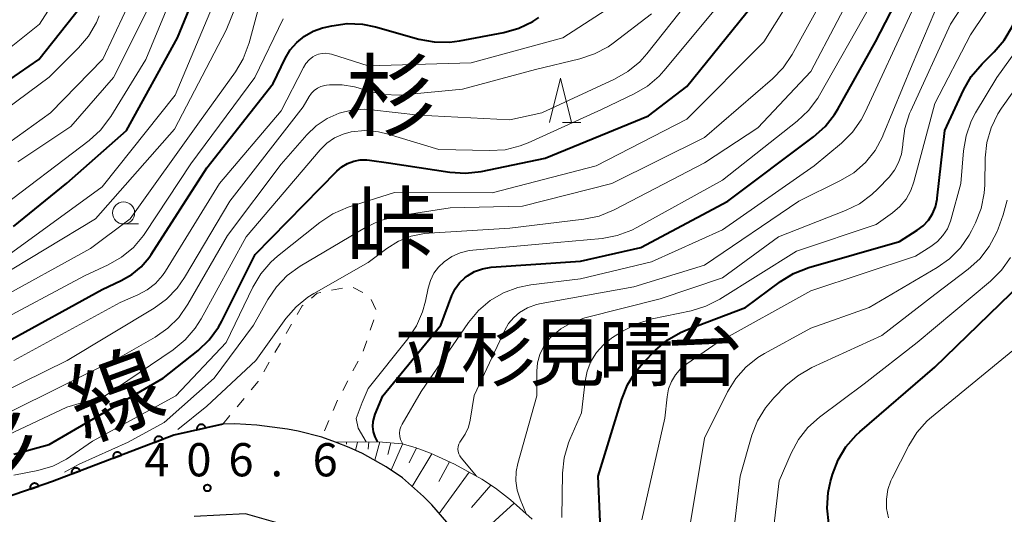
# Model space of a CAD drawing. Units: metres. Extents: x -64000 to -62000, y 25500 to 27000.
# Drawn here: x -63784 to -63673, y 25896 to 25952 of the extents above; entities that cross this region are included whole.
import ezdxf
from ezdxf.enums import TextEntityAlignment as Align

# ---------------------------------------------------------------- set-up
doc = ezdxf.new("R2010")
doc.units = ezdxf.units.M
for name, color, linetype, lineweight in [('210100_道路縁(街区線)', 7, 'Continuous', 30), ('610111_人工斜面(上)', 7, 'Continuous', 30), ('610199_人工斜面(ヒゲ)', 7, 'Continuous', 30), ('611100_コンクリート被覆(直落)', 7, 'Continuous', 30), ('630100_植生界', 7, 'Continuous', 30), ('633100_広葉樹林', 7, 'Continuous', 13), ('633200_針葉樹林', 7, 'Continuous', 13), ('710100_等高線(計曲線)', 7, 'Continuous', 40), ('710200_等高線(主曲線)', 7, 'Continuous', 13), ('731200_図化機測定による標高点', 7, 'Continuous', 40), ('812100_(注記)道路の路線名', 7, 'Continuous', 53), ('817100_(注記)谷・沢', 7, 'Continuous', 40)]:
    doc.layers.add(name, color=color, linetype=linetype, lineweight=lineweight)
doc.styles.add('Style-Kanji', font='MS Gothic.ttf')
doc.styles.add('Style-Kanji V', font='MS Gothic.ttf')
doc.styles.add('Style-WORKING', font='MS Gothic.ttf')

msp = doc.modelspace()

# ---------------------------------------------------------------- linework, layer by layer
at = {"layer": '210100_道路縁(街区線)', "linetype": 'Continuous', "lineweight": 30, "flags": 128}
for points in [[(-63736.12, 25894.73), (-63737.78, 25896.69), (-63738.74, 25897.65), (-63741.12, 25899.74), (-63742.95, 25901.01), (-63745.63, 25902.49), (-63747.13, 25903.17), (-63748.67, 25903.77), (-63750.21, 25904.36), (-63752.88, 25905.02), (-63754.1, 25905.25), (-63757.57, 25905.72), (-63760.04, 25905.85), (-63761.38, 25905.83), (-63766.93, 25904.59), (-63780.61, 25899.35), (-63785.98, 25897.48)], [(-63751.45, 25893.56), (-63758.85, 25895.7), (-63764.61, 25895.38)]]:
    msp.add_lwpolyline(points, dxfattribs=at)
at = {"layer": '610111_人工斜面(上)', "linetype": 'Continuous', "lineweight": 13, "flags": 128}
msp.add_lwpolyline([(-63748.67, 25903.77), (-63743.83, 25903.83), (-63741.14, 25903.59), (-63739.66, 25903.19), (-63737.95, 25902.54), (-63735.24, 25901.29), (-63732.16, 25899.61), (-63730.62, 25898.58), (-63728.93, 25897.26), (-63726.47, 25895.08)], dxfattribs=at)
at = {"layer": '610199_人工斜面(ヒゲ)', "linetype": 'Continuous', "lineweight": 13, "flags": 128}
for points in [[(-63747.42, 25903.78), (-63747.43, 25903.54)], [(-63746.17, 25903.8), (-63746.4, 25902.84)], [(-63744.92, 25903.82), (-63745, 25903)], [(-63743.67, 25903.82), (-63744.25, 25901.73)], [(-63742.43, 25903.7), (-63742.77, 25902.4)], [(-63741.09, 25903.57), (-63742.37, 25900.61)], [(-63739.53, 25903.14), (-63740.34, 25901.45)], [(-63737.78, 25902.47), (-63740.02, 25898.77)], [(-63735.82, 25901.56), (-63737.01, 25899.34)], [(-63733.59, 25900.39), (-63736.97, 25895.74)], [(-63731.12, 25898.92), (-63733.3, 25896.4)], [(-63728.49, 25896.88), (-63733.98, 25891.88)]]:
    msp.add_lwpolyline(points, dxfattribs=at)
at = {"layer": '611100_コンクリート被覆(直落)', "linetype": 'Continuous', "lineweight": 40, "flags": 128}
msp.add_lwpolyline([(-63761.38, 25905.83), (-63766.93, 25904.59), (-63780.61, 25899.35), (-63785.98, 25897.48), (-63802.42, 25891.76), (-63818.51, 25886.17), (-63829.81, 25881.74)], dxfattribs=at)
for points in [[(-63764.31, 25905.18), (-63763.33, 25905.39), (-63763.34, 25905.44), (-63763.36, 25905.48), (-63763.38, 25905.52), (-63763.4, 25905.55), (-63763.42, 25905.59), (-63763.45, 25905.62), (-63763.48, 25905.65), (-63763.52, 25905.68), (-63763.55, 25905.71), (-63763.59, 25905.73), (-63763.63, 25905.75), (-63763.67, 25905.76), (-63763.71, 25905.77), (-63763.75, 25905.78), (-63763.8, 25905.78), (-63763.84, 25905.78), (-63763.89, 25905.78), (-63763.93, 25905.77), (-63763.97, 25905.76), (-63764.01, 25905.75), (-63764.05, 25905.73), (-63764.09, 25905.71), (-63764.12, 25905.68), (-63764.16, 25905.65), (-63764.19, 25905.62), (-63764.22, 25905.59), (-63764.24, 25905.55), (-63764.26, 25905.51), (-63764.28, 25905.48), (-63764.3, 25905.43), (-63764.31, 25905.39), (-63764.32, 25905.35), (-63764.32, 25905.31), (-63764.32, 25905.26), (-63764.32, 25905.22)], [(-63769.09, 25903.76), (-63768.16, 25904.12), (-63768.17, 25904.16), (-63768.19, 25904.2), (-63768.22, 25904.24), (-63768.25, 25904.27), (-63768.28, 25904.3), (-63768.31, 25904.33), (-63768.34, 25904.36), (-63768.38, 25904.38), (-63768.42, 25904.4), (-63768.46, 25904.41), (-63768.5, 25904.43), (-63768.54, 25904.44), (-63768.59, 25904.44), (-63768.63, 25904.44), (-63768.68, 25904.44), (-63768.72, 25904.43), (-63768.76, 25904.42), (-63768.8, 25904.41), (-63768.84, 25904.39), (-63768.88, 25904.37), (-63768.92, 25904.35), (-63768.95, 25904.32), (-63768.98, 25904.29), (-63769.01, 25904.26), (-63769.04, 25904.22), (-63769.06, 25904.18), (-63769.08, 25904.15), (-63769.1, 25904.1), (-63769.11, 25904.06), (-63769.12, 25904.02), (-63769.12, 25903.98), (-63769.12, 25903.93), (-63769.12, 25903.89), (-63769.11, 25903.85), (-63769.1, 25903.8)], [(-63773.76, 25901.97), (-63772.82, 25902.33), (-63772.84, 25902.37), (-63772.86, 25902.41), (-63772.89, 25902.45), (-63772.92, 25902.48), (-63772.94, 25902.51), (-63772.98, 25902.54), (-63773.01, 25902.57), (-63773.05, 25902.59), (-63773.09, 25902.61), (-63773.13, 25902.62), (-63773.17, 25902.64), (-63773.21, 25902.65), (-63773.26, 25902.65), (-63773.3, 25902.65), (-63773.35, 25902.65), (-63773.39, 25902.64), (-63773.43, 25902.63), (-63773.47, 25902.62), (-63773.51, 25902.6), (-63773.55, 25902.58), (-63773.59, 25902.56), (-63773.62, 25902.53), (-63773.65, 25902.5), (-63773.68, 25902.47), (-63773.71, 25902.43), (-63773.73, 25902.4), (-63773.75, 25902.36), (-63773.76, 25902.32), (-63773.78, 25902.27), (-63773.79, 25902.23), (-63773.79, 25902.19), (-63773.79, 25902.15), (-63773.79, 25902.1), (-63773.78, 25902.06), (-63773.77, 25902.02)], [(-63778.43, 25900.19), (-63777.5, 25900.54), (-63777.51, 25900.58), (-63777.53, 25900.62), (-63777.56, 25900.66), (-63777.58, 25900.69), (-63777.61, 25900.72), (-63777.65, 25900.75), (-63777.68, 25900.78), (-63777.72, 25900.8), (-63777.76, 25900.82), (-63777.8, 25900.84), (-63777.84, 25900.85), (-63777.88, 25900.86), (-63777.93, 25900.86), (-63777.97, 25900.87), (-63778.01, 25900.86), (-63778.06, 25900.85), (-63778.1, 25900.85), (-63778.14, 25900.83), (-63778.18, 25900.81), (-63778.22, 25900.79), (-63778.25, 25900.77), (-63778.29, 25900.74), (-63778.32, 25900.71), (-63778.35, 25900.68), (-63778.38, 25900.65), (-63778.4, 25900.61), (-63778.42, 25900.57), (-63778.43, 25900.53), (-63778.45, 25900.49), (-63778.46, 25900.44), (-63778.46, 25900.4), (-63778.46, 25900.36), (-63778.46, 25900.31), (-63778.45, 25900.27), (-63778.44, 25900.23)], [(-63783.13, 25898.47), (-63782.18, 25898.8), (-63782.2, 25898.84), (-63782.22, 25898.88), (-63782.24, 25898.92), (-63782.27, 25898.95), (-63782.29, 25898.99), (-63782.33, 25899.02), (-63782.36, 25899.04), (-63782.4, 25899.07), (-63782.44, 25899.09), (-63782.48, 25899.11), (-63782.52, 25899.12), (-63782.56, 25899.13), (-63782.6, 25899.14), (-63782.65, 25899.14), (-63782.69, 25899.14), (-63782.73, 25899.13), (-63782.78, 25899.12), (-63782.82, 25899.11), (-63782.86, 25899.09), (-63782.9, 25899.07), (-63782.93, 25899.05), (-63782.97, 25899.03), (-63783, 25899), (-63783.03, 25898.97), (-63783.06, 25898.93), (-63783.08, 25898.89), (-63783.1, 25898.86), (-63783.12, 25898.82), (-63783.14, 25898.78), (-63783.14, 25898.73), (-63783.15, 25898.69), (-63783.15, 25898.65), (-63783.15, 25898.6), (-63783.15, 25898.56), (-63783.14, 25898.52)]]:
    msp.add_lwpolyline(points, close=True, dxfattribs=at)
at = {"layer": '630100_植生界', "linetype": 'Continuous', "lineweight": 13}
for p, q in [((-63749.11, 25920.94), (-63747.88, 25921.19)), ((-63746.68, 25921.25), (-63745.57, 25920.68)), ((-63744.65, 25919.92), (-63744.11, 25918.79)), ((-63744.35, 25917.61), (-63744.75, 25916.43)), ((-63754.26, 25916.06), (-63753.63, 25917.13)), ((-63755.52, 25913.9), (-63754.89, 25914.98)), ((-63745.15, 25915.25), (-63745.55, 25914.06)), ((-63756.78, 25911.74), (-63756.15, 25912.82)), ((-63746.12, 25912.95), (-63746.7, 25911.84)), ((-63747.28, 25910.73), (-63747.86, 25909.62)), ((-63759.79, 25907.76), (-63759, 25908.73)), ((-63748.43, 25908.51), (-63748.92, 25907.36)), ((-63761.38, 25905.83), (-63760.59, 25906.8)), ((-63749.41, 25906.22), (-63749.91, 25905.07))]:
    msp.add_line(p, q, dxfattribs=at)
at = {"layer": '630100_植生界', "linetype": 'Continuous', "lineweight": 13, "flags": 128}
for points in [[(-63751.37, 25920.07), (-63750.73, 25920.61), (-63750.33, 25920.69)], [(-63753, 25918.21), (-63752.44, 25919.17), (-63752.33, 25919.26)], [(-63758.21, 25909.69), (-63757.42, 25910.65), (-63757.41, 25910.66)]]:
    msp.add_lwpolyline(points, dxfattribs=at)
at = {"layer": '633100_広葉樹林', "linetype": 'Continuous', "lineweight": 13}
msp.add_line((-63772.6, 25928.44), (-63770.93, 25928.44), dxfattribs=at)
msp.add_circle((-63772.6, 25929.69), 1.25, dxfattribs=at)
at = {"layer": '633200_針葉樹林', "linetype": 'Continuous', "lineweight": 13}
msp.add_line((-63723.06, 25939.9), (-63720.98, 25939.9), dxfattribs=at)
at = {"layer": '633200_針葉樹林', "linetype": 'Continuous', "lineweight": 13, "flags": 128}
msp.add_lwpolyline([(-63724.52, 25939.9), (-63723.27, 25944.9), (-63722.02, 25939.9)], dxfattribs=at)
at = {"layer": '710100_等高線(計曲線)', "linetype": 'Continuous', "lineweight": 40, "flags": 128}
for points, elevation in [([(-63743.91, 25903.83), (-63743.94, 25903.87), (-63744.2, 25904.39), (-63744.37, 25904.95), (-63744.44, 25905.54), (-63744.41, 25906.12), (-63744.28, 25906.69), (-63744.19, 25906.93), (-63743.33, 25909), (-63736.78, 25917), (-63735.52, 25920.35), (-63735.16, 25921.1), (-63734.68, 25921.78), (-63734.08, 25922.36), (-63733.78, 25922.59), (-63732.97, 25923.06), (-63732.09, 25923.38), (-63731.08, 25923.54), (-63721, 25924.22), (-63714.22, 25925.78), (-63704.38, 25931), (-63694.69, 25938.27), (-63693.4, 25939.43), (-63692.32, 25940.8), (-63691.97, 25941.39), (-63687.71, 25949), (-63682.12, 25959.88)], 410), ([(-63677.77, 25943.57), (-63676.9, 25945.08), (-63675.68, 25946.52), (-63674.31, 25947.87), (-63673.17, 25949.19), (-63672.23, 25950.8), (-63668.83, 25958.08)], 420), ([(-63785.01, 25928.14), (-63779, 25933.04), (-63772.26, 25939), (-63766.52, 25949.48), (-63763.43, 25957)], 380), ([(-63785, 25902.42), (-63781, 25903.53), (-63768.11, 25911), (-63764.18, 25914.15), (-63762.92, 25915.36), (-63761.89, 25916.76), (-63761.5, 25917.47), (-63757.73, 25925), (-63748.53, 25934.4), (-63747.96, 25934.89), (-63747.32, 25935.27), (-63746.62, 25935.53), (-63745.88, 25935.67), (-63745.13, 25935.68), (-63744.83, 25935.65), (-63742.67, 25935.33), (-63735.75, 25934.28), (-63734.01, 25934.17), (-63732.24, 25934.38), (-63725, 25935.87), (-63713.35, 25940.65), (-63709, 25943.97), (-63700.14, 25955)], 400), ([(-63790.94, 25941), (-63782.18, 25947), (-63777.42, 25953)], 370), ([(-63770.6, 25923.6), (-63769.7, 25924.65), (-63769.48, 25924.97), (-63763.21, 25934.79), (-63755.7, 25944.3), (-63754.35, 25947.13), (-63753.78, 25948.1), (-63753.05, 25948.95), (-63752.18, 25949.67), (-63751.2, 25950.22), (-63750.14, 25950.6), (-63749.95, 25950.64), (-63749.08, 25950.84), (-63747.35, 25951.07), (-63745.61, 25951), (-63744.16, 25950.71), (-63739.27, 25949.33), (-63737.55, 25949), (-63735.81, 25948.98), (-63734.69, 25949.13), (-63729.66, 25950.08), (-63727.98, 25950.56), (-63726.41, 25951.31), (-63725.73, 25951.76)], 390), ([(-63718.64, 25891.36), (-63719, 25899.93), (-63716.36, 25908.65), (-63715.71, 25910.26), (-63714.79, 25911.74), (-63713.92, 25912.76), (-63712.53, 25914.17), (-63711.21, 25915.3), (-63709.71, 25916.18), (-63708.95, 25916.5), (-63702.38, 25919), (-63698.44, 25921.94), (-63696.95, 25922.85), (-63695.22, 25923.53), (-63685, 25926.46), (-63683, 25927.72), (-63682.32, 25928.24), (-63681.74, 25928.87), (-63681.27, 25929.59), (-63680.94, 25930.38), (-63680.75, 25931.22), (-63680.74, 25931.34), (-63679.89, 25939), (-63677.77, 25943.57)], 420), ([(-63785.96, 25915), (-63775, 25921.05), (-63772.87, 25922.03), (-63771.67, 25922.71), (-63770.6, 25923.6)], 390), ([(-63692.99, 25894.61), (-63693.18, 25896.34), (-63693.07, 25898.08), (-63692.79, 25899.34), (-63692.56, 25900.14), (-63691.94, 25901.77), (-63691.04, 25903.26), (-63689.89, 25904.57), (-63689.48, 25904.94), (-63681, 25912.26), (-63669.94, 25923)], 430)]:
    msp.add_lwpolyline(points, dxfattribs=dict(at, elevation=elevation))
at = {"layer": '710200_等高線(主曲線)', "linetype": 'Continuous', "lineweight": 13, "flags": 128}
for points, elevation in [([(-63782.27, 25900.58), (-63780.6, 25901.08), (-63779.04, 25901.86), (-63778.55, 25902.19), (-63776.1, 25903.9), (-63766.69, 25909), (-63761, 25915.03), (-63757.99, 25921.31), (-63757.1, 25922.81), (-63755.96, 25924.13), (-63755.22, 25924.78), (-63750.44, 25928.61), (-63748.99, 25929.57), (-63747.24, 25930.32), (-63742, 25932), (-63731, 25931.96), (-63719.26, 25935), (-63709, 25940.27), (-63700.31, 25949), (-63692.51, 25961.49)], 402), ([(-63789.65, 25945), (-63782.08, 25951), (-63776.97, 25959.03)], 368), ([(-63787, 25929.87), (-63776.49, 25937.88), (-63775.2, 25939.05), (-63774.05, 25940.57), (-63770.07, 25947), (-63765.24, 25958.76)], 378), ([(-63700.23, 25913.81), (-63695, 25916.67), (-63688.42, 25919), (-63680.76, 25923.5), (-63679.34, 25924.51), (-63678.11, 25925.75), (-63677.12, 25927.18), (-63676.87, 25927.66), (-63676.42, 25928.57), (-63675.78, 25930.19), (-63675.43, 25931.9), (-63675.37, 25932.86), (-63675.31, 25935.9), (-63675.13, 25937.64), (-63674.65, 25939.31), (-63673.89, 25940.88), (-63673.47, 25941.53), (-63667, 25950.62), (-63658.57, 25959)], 424), ([(-63785.87, 25907), (-63773, 25913.38), (-63769.04, 25915.65), (-63767.6, 25916.65), (-63766.37, 25917.87), (-63765.33, 25919.36), (-63760.88, 25927.12), (-63754.8, 25935.2), (-63751.9, 25938.51), (-63750.84, 25939.53), (-63749.62, 25940.35), (-63748.27, 25940.94), (-63746.85, 25941.29), (-63745.38, 25941.39), (-63744.62, 25941.34), (-63739.26, 25940.74), (-63729, 25940.2), (-63725.38, 25941), (-63717.18, 25944.78), (-63715.67, 25945.65), (-63714.32, 25946.76), (-63713.51, 25947.67), (-63706.16, 25957)], 396), ([(-63779.26, 25900.4), (-63777.6, 25901.29), (-63772.08, 25903.79), (-63768.02, 25906.01), (-63762.38, 25911), (-63757.93, 25917), (-63756.31, 25919.91), (-63755.34, 25921.35), (-63754.13, 25922.6), (-63752.67, 25923.65), (-63745.29, 25928.03), (-63743.72, 25928.78), (-63742.04, 25929.25), (-63741.77, 25929.3), (-63735.73, 25930.27), (-63727.55, 25930.45), (-63717.49, 25933), (-63707, 25938.21), (-63699.34, 25944.84), (-63698.13, 25946.09), (-63697.13, 25947.57), (-63691.93, 25957)], 404), ([(-63757.67, 25913), (-63754.27, 25917.74), (-63753.13, 25919.06), (-63751.79, 25920.17), (-63751.11, 25920.59), (-63745, 25924.09), (-63742.87, 25925.67), (-63741.56, 25926.48), (-63740.12, 25927.05), (-63738.61, 25927.37), (-63738.1, 25927.41), (-63729, 25927.95), (-63720.63, 25928.96), (-63718.92, 25929.32), (-63717.2, 25930.03), (-63707, 25935.36), (-63701, 25939.29), (-63695, 25945.65), (-63689.06, 25957)], 406), ([(-63727.13, 25895.67), (-63727.84, 25897.34), (-63728.17, 25898.36), (-63728.32, 25899.41), (-63728.28, 25900.48), (-63728.09, 25901.39), (-63725.95, 25909), (-63725.94, 25911.8), (-63725.85, 25912.76), (-63725.6, 25913.68), (-63725.2, 25914.54), (-63724.65, 25915.32), (-63724.33, 25915.67), (-63723.23, 25916.59), (-63721.99, 25917.31), (-63720.54, 25917.82), (-63712.01, 25919.99), (-63705, 25922.34), (-63698.67, 25927), (-63691.09, 25929.95), (-63689.53, 25930.72), (-63688.12, 25931.75), (-63687.46, 25932.39), (-63686.18, 25933.74), (-63685.57, 25934.51), (-63685.1, 25935.38), (-63684.79, 25936.31), (-63684.64, 25937.36), (-63684.63, 25937.51), (-63684.4, 25939.24), (-63683.87, 25940.9), (-63683.73, 25941.23), (-63679.23, 25951), (-63675, 25957.57)], 416), ([(-63787, 25922.25), (-63775.75, 25929), (-63766.86, 25939.14), (-63761, 25950.32), (-63758.77, 25955.94)], 384), ([(-63789.34, 25934.89), (-63780.83, 25941), (-63774.94, 25947.06), (-63771.23, 25955)], 374), ([(-63769.94, 25920.98), (-63769, 25921.72), (-63768.2, 25922.62), (-63767.86, 25923.12), (-63761.77, 25933), (-63754.79, 25941.21), (-63752.3, 25946.11), (-63752.01, 25946.57), (-63751.65, 25946.97), (-63751.23, 25947.31), (-63750.96, 25947.46), (-63750.58, 25947.62), (-63750.17, 25947.71), (-63749.76, 25947.73), (-63749.35, 25947.67), (-63749.13, 25947.61), (-63745, 25946.29), (-63733.36, 25946.64), (-63723, 25949.46), (-63714.5, 25955)], 392), ([(-63723.13, 25895.26), (-63723.04, 25900.29), (-63722.85, 25902.02), (-63722.37, 25903.7), (-63722.21, 25904.09), (-63720.9, 25907.1), (-63720.49, 25910.66), (-63720.26, 25911.81), (-63719.83, 25912.91), (-63719.21, 25913.91), (-63718.43, 25914.79), (-63717.51, 25915.53), (-63717.4, 25915.6), (-63716.19, 25916.37), (-63714.64, 25917.17), (-63712.91, 25917.7), (-63708.52, 25918.63), (-63706.85, 25919.14), (-63705.28, 25919.94), (-63696.64, 25925.36), (-63687.64, 25928.36), (-63685.8, 25929.68), (-63684.96, 25930.4), (-63684.26, 25931.25), (-63683.72, 25932.22), (-63683.38, 25933.18), (-63681, 25942.06), (-63677, 25949.81), (-63673.51, 25955)], 418), ([(-63787, 25919.77), (-63776.32, 25925.68), (-63771.86, 25929), (-63764.01, 25939.99), (-63759.97, 25945.61), (-63759.08, 25947.11), (-63758.42, 25948.89), (-63757.27, 25953.23)], 386), ([(-63785.5, 25925), (-63775, 25932.62), (-63766.78, 25943), (-63762.24, 25953.76)], 382), ([(-63789, 25908.08), (-63778.97, 25913), (-63769.15, 25918.91), (-63767.75, 25919.93), (-63766.54, 25921.19), (-63765.71, 25922.37), (-63760.59, 25931), (-63752.32, 25941.68), (-63751.66, 25942.84), (-63751.4, 25943.21), (-63751.09, 25943.52), (-63750.72, 25943.78), (-63750.32, 25943.97), (-63749.89, 25944.09), (-63749.68, 25944.12), (-63749.34, 25944.15), (-63747.92, 25944.17), (-63746.51, 25943.93), (-63746.1, 25943.82), (-63744.94, 25943.45), (-63743.24, 25943.08), (-63741.5, 25943), (-63740.98, 25943.04), (-63734.32, 25943.68), (-63726.11, 25945.89), (-63721.07, 25947.09), (-63719.42, 25947.64), (-63717.88, 25948.46), (-63717.31, 25948.87), (-63713, 25952.16)], 394), ([(-63787, 25903.97), (-63779, 25907.73), (-63774.69, 25909), (-63767, 25914.23), (-63765.65, 25915.34), (-63764.51, 25916.66), (-63763.84, 25917.71), (-63758.77, 25927), (-63750.39, 25936.83), (-63749.64, 25937.56), (-63748.78, 25938.16), (-63747.82, 25938.59), (-63746.89, 25938.84), (-63745.36, 25938.98), (-63743.82, 25938.86), (-63742.72, 25938.6), (-63737, 25936.84), (-63731.27, 25936.72), (-63729.53, 25936.83), (-63727.84, 25937.25), (-63726.93, 25937.6), (-63718.65, 25941.35), (-63714.96, 25943.12), (-63713.46, 25944.01), (-63712.14, 25945.14), (-63711.6, 25945.74), (-63705.55, 25953)], 398), ([(-63784.54, 25935.46), (-63778.57, 25939.43), (-63773.73, 25945), (-63769.69, 25953)], 376), ([(-63741.07, 25903.57), (-63741.29, 25904.01), (-63741.32, 25904.1), (-63741.41, 25904.44), (-63741.44, 25904.8), (-63741.41, 25905.16), (-63741.31, 25905.5), (-63741.16, 25905.83), (-63739, 25909.5), (-63733.64, 25917.3), (-63732.53, 25918.64), (-63731.2, 25919.77), (-63729.7, 25920.66), (-63728.07, 25921.27), (-63726.63, 25921.55), (-63721, 25922.25), (-63713, 25924.16), (-63705, 25927.78), (-63694.63, 25935), (-63691.56, 25937.56), (-63690.32, 25938.79), (-63689.31, 25940.21), (-63688.88, 25941.05), (-63683.64, 25952.36)], 412), ([(-63732.74, 25899.93), (-63734.49, 25902.01), (-63734.64, 25902.23), (-63734.76, 25902.48), (-63734.83, 25902.74), (-63734.85, 25903.01), (-63734.83, 25903.29), (-63734.76, 25903.55), (-63734.64, 25903.79), (-63734.5, 25904), (-63734.02, 25904.7), (-63733.67, 25905.48), (-63733.47, 25906.27), (-63733, 25909.07), (-63729.57, 25916.42), (-63729.13, 25917.19), (-63728.55, 25917.87), (-63727.9, 25918.42), (-63726.98, 25918.96), (-63725.99, 25919.33), (-63725.46, 25919.45), (-63715, 25921.34), (-63707, 25923.78), (-63696.35, 25931), (-63691.65, 25933.33), (-63690.16, 25934.23), (-63688.85, 25935.38), (-63687.76, 25936.74), (-63686.92, 25938.27), (-63686.83, 25938.5), (-63683.58, 25946.42), (-63681, 25952.43)], 414), ([(-63694.23, 25942.64), (-63694.03, 25942.97), (-63688.34, 25953)], 408), ([(-63791.83, 25937), (-63781, 25945.02), (-63777.67, 25948.33), (-63776.55, 25949.67), (-63775.67, 25951.18), (-63775.36, 25951.94)], 372), ([(-63765, 25935.22), (-63757.77, 25945), (-63754.58, 25951.62)], 388), ([(-63714.07, 25895), (-63711.49, 25906.51), (-63711.24, 25908.9), (-63711.07, 25909.79), (-63710.75, 25910.63), (-63710.29, 25911.4), (-63709.7, 25912.09), (-63709.02, 25912.65), (-63705.57, 25915), (-63695, 25920.89), (-63683.21, 25924.79), (-63681.45, 25925.9), (-63680.72, 25926.45), (-63680.09, 25927.13), (-63679.59, 25927.9), (-63679.24, 25928.75), (-63679.16, 25929), (-63678.09, 25933), (-63677.78, 25936.7), (-63677.49, 25938.41), (-63676.9, 25940.05), (-63676.41, 25940.99), (-63674.01, 25945), (-63669, 25951.96)], 422), ([(-63694.23, 25942.64), (-63695.27, 25941.24), (-63696.54, 25940.05), (-63705, 25933.39), (-63714.64, 25928.03), (-63715.23, 25927.72), (-63716.87, 25927.12), (-63718.58, 25926.81), (-63723.66, 25926.34), (-63733.17, 25925.48), (-63733.58, 25925.43), (-63734.6, 25925.17), (-63735.55, 25924.75), (-63736.42, 25924.16), (-63737.03, 25923.57), (-63737.56, 25922.86), (-63737.96, 25922.06), (-63738.22, 25921.2), (-63738.52, 25919.71), (-63738.84, 25918.52), (-63739.54, 25916.92), (-63740.5, 25915.47), (-63745, 25909.83), (-63745.68, 25908.28), (-63746.33, 25906.46), (-63746.11, 25905.35), (-63745.21, 25903.81)], 408), ([(-63787.46, 25917), (-63777, 25922.57), (-63774.33, 25923.81), (-63772.82, 25924.67), (-63771.48, 25925.79), (-63770.35, 25927.12), (-63770.18, 25927.37), (-63765, 25935.22)], 388), ([(-63703.85, 25892.54), (-63703, 25899.95), (-63701.66, 25904.56), (-63701.04, 25906.18), (-63700.13, 25907.67), (-63699.17, 25908.81), (-63697.82, 25910.17), (-63696.49, 25911.29), (-63694.9, 25912.21), (-63687, 25915.85), (-63681, 25920.48), (-63677.23, 25923.34), (-63675.94, 25924.51), (-63674.87, 25925.88), (-63674.06, 25927.43), (-63673.87, 25927.89), (-63673.31, 25929.45), (-63672.86, 25931.13)], 426), ([(-63699.45, 25892.01), (-63698.57, 25899.43), (-63697.23, 25902.54), (-63696.41, 25904.08), (-63695.33, 25905.45), (-63694.03, 25906.6), (-63689, 25910.37), (-63683, 25915.04), (-63674.72, 25921.98), (-63673.48, 25923.21), (-63672.48, 25924.63)], 428), ([(-63785, 25913), (-63773, 25919.55), (-63771, 25920.41), (-63769.94, 25920.98)], 392), ([(-63686.24, 25895.25), (-63686.45, 25896.29), (-63686.47, 25897.36), (-63686.3, 25898.42), (-63685.96, 25899.43), (-63685.82, 25899.73), (-63683.95, 25903.41), (-63683.03, 25904.89), (-63681.86, 25906.18), (-63681.38, 25906.6), (-63671.16, 25915)], 432), ([(-63708.86, 25893.14), (-63707, 25904.23), (-63704.4, 25909.47), (-63703.49, 25910.96), (-63702.34, 25912.27), (-63700.98, 25913.36), (-63700.23, 25913.81)], 424), ([(-63766.48, 25905.2), (-63763.19, 25907.84), (-63757.67, 25913)], 406), ([(-63784.99, 25900.04), (-63782.27, 25900.58)], 402)]:
    msp.add_lwpolyline(points, dxfattribs=dict(at, elevation=elevation))
at = {"layer": '731200_図化機測定による標高点', "linetype": 'Continuous', "lineweight": 40}
msp.add_circle((-63763.14, 25898.61, 406.56), 0.375, dxfattribs=at)

# ---------------------------------------------------------------- texts
at = {"layer": '731200_図化機測定による標高点', "linetype": 'Continuous', "lineweight": 40, "style": 'Style-WORKING'}
for s, p in [('4', (-63770.26, 25899.92, -10)), ('0', (-63765.51, 25899.92, -10)), ('6', (-63760.76, 25899.92, -10)), ('6', (-63751.26, 25899.92, -10)), ('.', (-63756.01, 25899.92, -10))]:
    msp.add_text(s, height=3.75, dxfattribs=at).set_placement(p)
at = {"layer": '812100_(注記)道路の路線名', "linetype": 'Continuous', "lineweight": 40, "style": 'Style-Kanji'}
for s, p in [('線', (-63777.07, 25903.87)), ('杉', (-63791.16, 25898.74))]:
    msp.add_text(s, height=7.5, rotation=20, dxfattribs=at).set_placement(p)
at = {"layer": '817100_(注記)谷・沢', "linetype": 'Continuous', "lineweight": 40, "style": 'Style-Kanji V'}
for s, p in [('杉', (-63747.5, 25946.7)), ('峠', (-63747.5, 25931.7))]:
    msp.add_text(s, height=7.5, dxfattribs=at).set_placement(p, align=Align.TOP_LEFT)
at = {"layer": '817100_(注記)谷・沢', "linetype": 'Continuous', "lineweight": 40, "style": 'Style-Kanji'}
for s, p in [('立', (-63742.27, 25910.78)), ('杉', (-63734.52, 25910.78)), ('見', (-63726.77, 25910.78)), ('晴', (-63719.02, 25910.78)), ('台', (-63711.27, 25910.78))]:
    msp.add_text(s, height=6.25, dxfattribs=at).set_placement(p)

doc.saveas('drawing.dxf')
